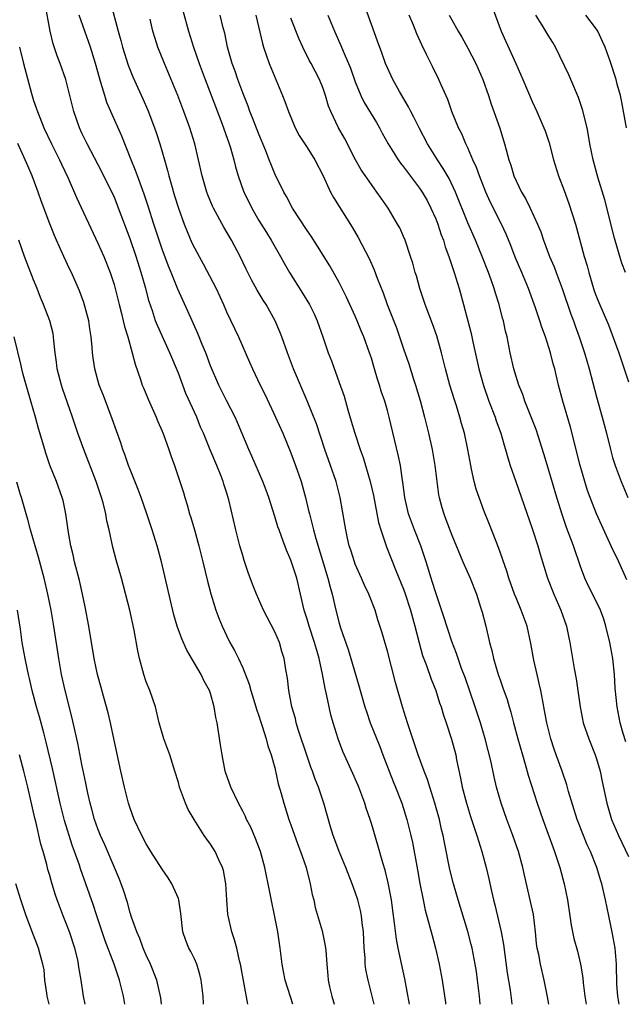
# Model space of a CAD drawing. Units: inches. Extents: x 2616000 to 2619000, y 1476000 to 1479000.
# Drawn here: x 2616281 to 2616356, y 1476000 to 1476122 of the extents above; entities that cross this region are included whole.
import ezdxf

# ---------------------------------------------------------------- set-up
doc = ezdxf.new("R2010")
doc.units = ezdxf.units.IN
doc.header["$MEASUREMENT"] = 0
doc.layers.add('LD26161476_2ft', color=162, linetype='Continuous')

msp = doc.modelspace()

# ---------------------------------------------------------------- linework, layer by layer
at = {"layer": 'LD26161476_2ft'}
for points, elevation in [([(2616325.37, 1476000), (2616325.12, 1476001), (2616324.59, 1476003), (2616324.32, 1476004.32), (2616324.24, 1476005), (2616324.22, 1476005.78), (2616324.1, 1476007), (2616324.01, 1476009), (2616323.86, 1476010.14), (2616323.78, 1476011), (2616323.66, 1476011.66), (2616323.31, 1476013), (2616323, 1476013.96), (2616322.62, 1476015), (2616321.83, 1476017), (2616321, 1476019), (2616320.46, 1476020.46), (2616320.25, 1476021), (2616319.92, 1476022.08), (2616319.1, 1476025), (2616318.42, 1476027), (2616318.01, 1476028.01), (2616317.67, 1476029), (2616317.48, 1476029.48), (2616317, 1476030.86), (2616315.96, 1476034.04), (2616315.67, 1476035), (2616315.55, 1476035.55), (2616315.13, 1476037), (2616314.75, 1476039), (2616314.57, 1476040.57), (2616314.38, 1476041.62), (2616314.16, 1476043), (2616313.88, 1476043.88), (2616313.56, 1476045), (2616313, 1476046.3), (2616311.59, 1476049), (2616310.7, 1476051), (2616310.23, 1476052.23), (2616309.69, 1476053.69), (2616309.19, 1476055.19), (2616309, 1476055.82), (2616308.66, 1476057), (2616308.16, 1476059), (2616307.29, 1476062.71), (2616307, 1476063.67), (2616306.66, 1476064.66), (2616306.57, 1476065), (2616306.31, 1476065.69), (2616305.78, 1476067), (2616304.95, 1476068.95), (2616304.11, 1476071), (2616303.77, 1476071.77), (2616303.28, 1476073), (2616301.95, 1476075.95), (2616301.54, 1476077), (2616301, 1476078.46), (2616299.96, 1476081), (2616298.39, 1476084.39), (2616298.16, 1476085), (2616297.77, 1476086.23), (2616297.38, 1476087.38), (2616296.95, 1476089), (2616296.39, 1476091), (2616295.74, 1476093), (2616295, 1476095.19), (2616293.57, 1476099), (2616293, 1476100.44), (2616292.74, 1476101), (2616291.5, 1476103.5), (2616289.64, 1476107), (2616289, 1476108.34), (2616288.7, 1476109), (2616288.01, 1476111), (2616287.01, 1476115), (2616286.3, 1476117), (2616285.94, 1476117.94), (2616285.43, 1476119.43), (2616285.05, 1476121), (2616284.42, 1476124.42)], 9490), ([(2616292.57, 1476124.57), (2616293.51, 1476121), (2616293.86, 1476119.86), (2616294.07, 1476119), (2616294.76, 1476116.76), (2616295.32, 1476115.32), (2616296.57, 1476112.57), (2616297.19, 1476111.19), (2616298.03, 1476109), (2616298.28, 1476108.28), (2616298.69, 1476107), (2616299.26, 1476105), (2616299.66, 1476103.66), (2616299.82, 1476103), (2616300.13, 1476101.87), (2616300.54, 1476100.54), (2616301, 1476098.99), (2616301.72, 1476097), (2616302.08, 1476096.08), (2616302.69, 1476094.69), (2616303, 1476094.05), (2616303.57, 1476093), (2616304.08, 1476092.08), (2616305.69, 1476089), (2616306.62, 1476087), (2616307, 1476086.1), (2616308.47, 1476083), (2616309.86, 1476079.86), (2616310.22, 1476079), (2616311.17, 1476077), (2616311.78, 1476075.78), (2616313.1, 1476073), (2616313.98, 1476071), (2616315, 1476068.56), (2616315.58, 1476067), (2616316.26, 1476065), (2616316.81, 1476063), (2616317.24, 1476061.24), (2616317.29, 1476061), (2616317.66, 1476059.66), (2616317.79, 1476059), (2616318.08, 1476057.92), (2616319.61, 1476053), (2616319.87, 1476051.87), (2616320.11, 1476051), (2616320.57, 1476049), (2616321, 1476047.41), (2616321.18, 1476046.82), (2616322.11, 1476044.11), (2616322.45, 1476043), (2616323.49, 1476039.49), (2616323.61, 1476039), (2616324.19, 1476037), (2616324.39, 1476036.39), (2616324.87, 1476035), (2616326.04, 1476032.04), (2616326.43, 1476031), (2616327.72, 1476027.72), (2616328.01, 1476027), (2616328.79, 1476025), (2616329.43, 1476023), (2616329.91, 1476021), (2616330.1, 1476020.1), (2616330.74, 1476016.74), (2616331.04, 1476015.04), (2616331.43, 1476013), (2616331.69, 1476011.7), (2616332.24, 1476009.76), (2616332.55, 1476008.54), (2616332.98, 1476007), (2616333.44, 1476005), (2616333.8, 1476003), (2616334.21, 1476000.21), (2616334.23, 1476000)], 9486), ([(2616356.64, 1476032.64), (2616356.32, 1476033.68), (2616355.96, 1476035), (2616355.56, 1476037), (2616355.33, 1476039.33), (2616355.22, 1476041), (2616355.02, 1476043), (2616354.66, 1476045), (2616354.17, 1476047), (2616353.9, 1476047.9), (2616353.48, 1476049), (2616353, 1476050.04), (2616352.01, 1476052.01), (2616351.56, 1476053), (2616351, 1476054.45), (2616350.13, 1476057), (2616349.28, 1476059.28), (2616348.77, 1476060.77), (2616348.07, 1476063), (2616347, 1476066.67), (2616346.45, 1476068.45), (2616345.49, 1476071.49), (2616344.93, 1476072.93), (2616344.1, 1476075), (2616343.83, 1476075.83), (2616343.34, 1476077), (2616343, 1476078.08), (2616342.74, 1476079), (2616342.28, 1476081), (2616341.88, 1476083), (2616341.7, 1476083.7), (2616341.42, 1476085), (2616341.33, 1476085.33), (2616340.89, 1476087), (2616340.44, 1476088.44), (2616340.28, 1476089), (2616339.9, 1476090.1), (2616339.57, 1476091), (2616338.79, 1476093), (2616337.95, 1476095), (2616337, 1476097.17), (2616335.46, 1476101), (2616334.67, 1476102.67), (2616333.94, 1476103.94), (2616333.23, 1476105), (2616331.99, 1476107), (2616330.95, 1476109), (2616330.3, 1476110.3), (2616329.91, 1476111), (2616329.61, 1476111.61), (2616328.49, 1476113.51), (2616327.67, 1476115), (2616327.46, 1476115.46), (2616326.78, 1476117), (2616326.32, 1476118.32), (2616325.78, 1476119.78), (2616323.91, 1476125)], 9472), ([(2616340.02, 1476124.02), (2616341.16, 1476121), (2616341.72, 1476119.72), (2616342.36, 1476118.36), (2616342.97, 1476117), (2616343.85, 1476115), (2616345, 1476112.25), (2616345.59, 1476111), (2616346.47, 1476109), (2616346.61, 1476108.61), (2616347.1, 1476107.1), (2616347.65, 1476105), (2616348.28, 1476103), (2616349, 1476101.2), (2616349.58, 1476099.58), (2616350.39, 1476097), (2616350.53, 1476096.53), (2616351.47, 1476093), (2616351.82, 1476091.82), (2616352.04, 1476091), (2616352.73, 1476088.73), (2616353, 1476087.98), (2616353.28, 1476087.28), (2616354.48, 1476084.48), (2616355.78, 1476081), (2616357, 1476077.41)], 9466), ([(2616329.73, 1476000), (2616329.15, 1476003.15), (2616328.34, 1476007), (2616328.12, 1476008.12), (2616327.9, 1476010.1), (2616327.67, 1476011.67), (2616327.49, 1476013), (2616327.1, 1476015.1), (2616326.7, 1476016.7), (2616326.42, 1476017.58), (2616325.8, 1476019.8), (2616325, 1476022.49), (2616324.84, 1476023), (2616324.37, 1476024.37), (2616324.18, 1476025), (2616323.44, 1476027), (2616323.31, 1476027.31), (2616322.7, 1476028.7), (2616321.45, 1476031.45), (2616320.86, 1476033), (2616320.25, 1476035), (2616319.98, 1476035.98), (2616319.44, 1476038.56), (2616319.26, 1476039.26), (2616318.93, 1476041.07), (2616318.52, 1476043), (2616318.17, 1476044.17), (2616317.95, 1476045), (2616317.25, 1476047), (2616317, 1476047.88), (2616316.64, 1476049), (2616316.21, 1476051), (2616315.72, 1476053), (2616315.13, 1476054.87), (2616315, 1476055.24), (2616314.45, 1476056.45), (2616313.84, 1476058.16), (2616313.52, 1476059), (2616313.39, 1476059.39), (2616313, 1476060.66), (2616312.25, 1476063), (2616311.92, 1476063.92), (2616311.51, 1476065), (2616310.15, 1476068.15), (2616309.76, 1476069), (2616308.36, 1476072.36), (2616308.07, 1476073), (2616307, 1476075.06), (2616306.02, 1476077), (2616305, 1476079.41), (2616304.4, 1476081), (2616303.97, 1476082.03), (2616303.41, 1476083.41), (2616302.19, 1476086.19), (2616301.54, 1476087.54), (2616300.92, 1476088.92), (2616300.1, 1476091), (2616299.78, 1476091.78), (2616299, 1476093.9), (2616297.96, 1476097), (2616297.25, 1476099.25), (2616296.75, 1476100.75), (2616295.92, 1476103), (2616295.69, 1476103.69), (2616295.14, 1476105), (2616293.96, 1476107.96), (2616292.6, 1476111), (2616292.12, 1476112.12), (2616291.84, 1476113), (2616291.37, 1476114.63), (2616291.19, 1476115.19), (2616290.7, 1476117), (2616290.06, 1476119), (2616289.35, 1476121), (2616288.68, 1476123)], 9488), ([(2616301.56, 1476123.56), (2616302.27, 1476121), (2616302.9, 1476119), (2616303.6, 1476117), (2616304.33, 1476115), (2616305.62, 1476111.62), (2616306.42, 1476109.58), (2616307.34, 1476107), (2616307.49, 1476106.51), (2616307.91, 1476105), (2616308.12, 1476104.12), (2616308.45, 1476103), (2616309.12, 1476101.12), (2616310.12, 1476099), (2616311, 1476097.48), (2616311.95, 1476095.95), (2616312.56, 1476095), (2616313.72, 1476093), (2616314.16, 1476092.16), (2616314.83, 1476091), (2616316.44, 1476088.44), (2616317.32, 1476087), (2616317.87, 1476085.87), (2616318.26, 1476085), (2616318.97, 1476083), (2616319.65, 1476081), (2616320.03, 1476080.03), (2616321, 1476077.32), (2616321.6, 1476075.6), (2616322.07, 1476073.93), (2616322.5, 1476072.5), (2616322.93, 1476071), (2616323.6, 1476069), (2616323.98, 1476067.98), (2616324.85, 1476065), (2616325.27, 1476063.27), (2616325.91, 1476059.91), (2616326.18, 1476059), (2616326.9, 1476056.9), (2616328.05, 1476053.95), (2616329, 1476051.64), (2616329.17, 1476051.17), (2616329.88, 1476049), (2616330.1, 1476048.1), (2616330.4, 1476047), (2616330.93, 1476044.93), (2616331.38, 1476043.38), (2616331.86, 1476042.14), (2616332.43, 1476040.43), (2616333, 1476039), (2616333.49, 1476037.49), (2616333.67, 1476037), (2616333.97, 1476035.97), (2616334.31, 1476035), (2616334.97, 1476032.97), (2616335.49, 1476031), (2616335.61, 1476030.39), (2616336.1, 1476028.1), (2616336.3, 1476027), (2616336.82, 1476025), (2616337.34, 1476023.34), (2616338.11, 1476021), (2616338.31, 1476020.31), (2616338.74, 1476019), (2616339.29, 1476017), (2616339.61, 1476015.61), (2616339.93, 1476014.07), (2616340.18, 1476013), (2616340.35, 1476012.35), (2616341.13, 1476009), (2616341.43, 1476007.43), (2616341.91, 1476003.91), (2616342.25, 1476001.75), (2616342.43, 1476000.43), (2616342.49, 1476000)], 9482), ([(2616347.08, 1476000), (2616346.91, 1476000.91), (2616346.49, 1476003), (2616346.02, 1476005), (2616345.81, 1476006.19), (2616345.63, 1476007), (2616345.55, 1476007.55), (2616345.4, 1476009), (2616345.15, 1476011.15), (2616344.8, 1476012.8), (2616344.05, 1476016.05), (2616343.86, 1476017), (2616343.31, 1476019), (2616342.61, 1476021), (2616341.86, 1476023), (2616341.15, 1476025), (2616340.58, 1476027), (2616340.28, 1476028.28), (2616339.89, 1476030.11), (2616339.16, 1476033), (2616338.57, 1476035), (2616337.93, 1476037), (2616336.65, 1476040.65), (2616336.23, 1476041.77), (2616335.79, 1476043), (2616335.6, 1476043.6), (2616335, 1476045.1), (2616334.54, 1476046.54), (2616334.37, 1476047), (2616334.06, 1476048.06), (2616333, 1476051.17), (2616332.58, 1476052.58), (2616332.44, 1476053), (2616331.81, 1476055), (2616331.14, 1476057), (2616330.35, 1476059), (2616329.62, 1476061), (2616329.16, 1476063), (2616328.92, 1476064.92), (2616328.87, 1476065.13), (2616328.61, 1476067), (2616328.34, 1476068.34), (2616327.22, 1476073), (2616327, 1476073.84), (2616326.67, 1476075), (2616326.24, 1476076.24), (2616326.02, 1476077), (2616325.75, 1476077.75), (2616325.41, 1476079), (2616325.3, 1476079.3), (2616325, 1476080.36), (2616324.79, 1476081), (2616324.06, 1476083), (2616323.74, 1476083.74), (2616323.25, 1476085), (2616323, 1476085.57), (2616321.93, 1476087.93), (2616321, 1476089.75), (2616319.82, 1476091.82), (2616318.29, 1476094.29), (2616317.5, 1476095.5), (2616317, 1476096.22), (2616315.19, 1476099), (2616314.43, 1476100.43), (2616314.1, 1476101), (2616313, 1476103.26), (2616312.49, 1476104.49), (2616312.31, 1476105), (2616311.86, 1476106.14), (2616311, 1476108.19), (2616310.23, 1476110.23), (2616309.91, 1476111), (2616309.68, 1476111.68), (2616309, 1476113.33), (2616308.4, 1476115), (2616308.05, 1476116.05), (2616307.71, 1476117), (2616307.13, 1476119), (2616306.76, 1476120.76), (2616306.59, 1476121.41), (2616306.22, 1476123)], 9480), ([(2616310.65, 1476123), (2616311.45, 1476119.45), (2616311.6, 1476119), (2616311.94, 1476118.06), (2616312.29, 1476117), (2616312.49, 1476116.49), (2616313.97, 1476113), (2616314.26, 1476112.26), (2616314.71, 1476111), (2616315.53, 1476109), (2616316.04, 1476108.04), (2616317, 1476106.54), (2616317.96, 1476105), (2616319, 1476103), (2616319.94, 1476101), (2616320.31, 1476100.31), (2616322.62, 1476096.62), (2616323.36, 1476095.36), (2616324.73, 1476092.73), (2616325.34, 1476091.34), (2616325.72, 1476090.28), (2616326.45, 1476088.45), (2616326.98, 1476087), (2616328.11, 1476084.11), (2616328.5, 1476083), (2616329, 1476081.51), (2616329.65, 1476079.65), (2616330.25, 1476077.75), (2616330.51, 1476077), (2616331.09, 1476075.09), (2616331.63, 1476073), (2616332.12, 1476071), (2616332.56, 1476069), (2616332.89, 1476067), (2616333.13, 1476065), (2616333.37, 1476063.37), (2616333.44, 1476063), (2616333.77, 1476061.77), (2616334, 1476061), (2616334.28, 1476060.28), (2616335, 1476058.35), (2616336.39, 1476055), (2616337.28, 1476053), (2616338.07, 1476051), (2616338.59, 1476049.4), (2616338.78, 1476048.78), (2616339.24, 1476047), (2616339.7, 1476045), (2616339.98, 1476043.98), (2616340.19, 1476043), (2616340.77, 1476041), (2616341, 1476040.34), (2616341.36, 1476039.36), (2616341.47, 1476039), (2616341.88, 1476037.88), (2616342.13, 1476037), (2616342.34, 1476036.34), (2616342.68, 1476035), (2616343.21, 1476033), (2616343.78, 1476031), (2616344.13, 1476029.87), (2616344.51, 1476028.51), (2616345.61, 1476025), (2616346.31, 1476023), (2616347.79, 1476019), (2616348.42, 1476017), (2616348.96, 1476015), (2616349.4, 1476013), (2616349.7, 1476011), (2616349.85, 1476009.85), (2616350.01, 1476009), (2616350.2, 1476008.2), (2616350.62, 1476006.62), (2616351.02, 1476005), (2616351.29, 1476003.29), (2616351.35, 1476002.65), (2616351.55, 1476001), (2616351.7, 1476000)], 9478), ([(2616355.83, 1476000), (2616355.65, 1476001), (2616355.54, 1476002.46), (2616355.5, 1476005), (2616355.33, 1476007), (2616354.96, 1476008.96), (2616354.53, 1476011), (2616354.14, 1476013), (2616353.67, 1476015), (2616353.48, 1476015.49), (2616353.03, 1476017), (2616352.25, 1476019), (2616351.85, 1476019.85), (2616351.37, 1476021), (2616350.58, 1476023), (2616349.53, 1476026.47), (2616349.31, 1476027.31), (2616348.72, 1476029), (2616347.98, 1476031), (2616347.73, 1476031.73), (2616347.32, 1476033), (2616346.83, 1476035), (2616346.55, 1476036.55), (2616346.31, 1476037.69), (2616346.07, 1476039), (2616345.89, 1476039.89), (2616345.61, 1476041), (2616345.21, 1476042.79), (2616344.85, 1476044.85), (2616344.38, 1476047), (2616343.65, 1476049), (2616343, 1476050.53), (2616342.82, 1476051), (2616342.1, 1476053), (2616341.85, 1476053.85), (2616340.8, 1476056.8), (2616339.68, 1476059.68), (2616339, 1476061.39), (2616338.39, 1476063), (2616338.04, 1476064.04), (2616337.78, 1476065), (2616337.47, 1476066.53), (2616337.36, 1476067), (2616337.01, 1476069), (2616336.59, 1476071), (2616336.23, 1476072.23), (2616336.02, 1476073), (2616335.57, 1476074.43), (2616335.28, 1476075.28), (2616334.78, 1476077), (2616334.24, 1476079), (2616333.74, 1476081), (2616333.13, 1476083.13), (2616332.61, 1476084.61), (2616331.71, 1476087), (2616331.04, 1476089), (2616330.6, 1476090.6), (2616330.47, 1476091), (2616330.16, 1476092.16), (2616329.89, 1476093), (2616329.2, 1476095), (2616329, 1476095.48), (2616328.53, 1476096.53), (2616328.27, 1476097), (2616327.08, 1476099), (2616326.22, 1476100.22), (2616325.7, 1476101), (2616325.39, 1476101.39), (2616325, 1476101.93), (2616323.75, 1476103.75), (2616323.04, 1476105), (2616321.68, 1476107.68), (2616320.93, 1476109), (2616319.95, 1476111), (2616319.69, 1476111.69), (2616319.3, 1476113), (2616319, 1476113.88), (2616318.56, 1476115), (2616318.01, 1476116.01), (2616317.5, 1476117), (2616317.32, 1476117.32), (2616316.48, 1476119), (2616316.01, 1476120.01), (2616315, 1476122.62)], 9476), ([(2616319.6, 1476123), (2616320.41, 1476121), (2616321.22, 1476119.22), (2616321.49, 1476118.51), (2616322.15, 1476117), (2616322.4, 1476116.4), (2616323, 1476114.7), (2616323.71, 1476113), (2616324.12, 1476112.12), (2616325.64, 1476109.64), (2616326, 1476109), (2616326.34, 1476108.34), (2616327.08, 1476107), (2616328.33, 1476105), (2616328.61, 1476104.61), (2616329, 1476104.13), (2616329.48, 1476103.48), (2616331, 1476101.49), (2616331.32, 1476101), (2616331.93, 1476099.93), (2616332.41, 1476099), (2616333, 1476097.65), (2616333.25, 1476097), (2616333.68, 1476095.68), (2616333.96, 1476095), (2616334.19, 1476094.19), (2616334.65, 1476093), (2616334.73, 1476092.73), (2616335.32, 1476091), (2616335.91, 1476089), (2616336.48, 1476087), (2616337.02, 1476085), (2616337.41, 1476083.41), (2616337.62, 1476082.38), (2616338.36, 1476079), (2616338.93, 1476076.93), (2616339.61, 1476075), (2616340.39, 1476073), (2616340.54, 1476072.54), (2616341.11, 1476071), (2616341.52, 1476069.52), (2616341.7, 1476069), (2616341.96, 1476067.96), (2616342.27, 1476067), (2616342.96, 1476065), (2616345, 1476059.17), (2616345.7, 1476057), (2616345.99, 1476055.99), (2616346.92, 1476053), (2616347.68, 1476051), (2616348.55, 1476049), (2616349.25, 1476047), (2616349.55, 1476045.55), (2616349.69, 1476045), (2616350.23, 1476041.77), (2616350.48, 1476040.48), (2616350.73, 1476038.73), (2616350.95, 1476037), (2616351.35, 1476035), (2616352.03, 1476033), (2616352.84, 1476031), (2616353, 1476030.52), (2616353.45, 1476029), (2616353.72, 1476027.72), (2616354.27, 1476025), (2616354.87, 1476023), (2616355.72, 1476021), (2616357, 1476018.38)], 9474), ([(2616356.78, 1476052.78), (2616355.76, 1476055), (2616354.87, 1476056.87), (2616352.99, 1476060.99), (2616352.21, 1476063), (2616351.9, 1476063.9), (2616351.56, 1476065), (2616350.98, 1476067), (2616349.75, 1476071.75), (2616348.83, 1476075), (2616348.29, 1476077), (2616347.8, 1476079), (2616347.62, 1476079.62), (2616347.27, 1476081), (2616346.64, 1476083), (2616346.2, 1476084.2), (2616345.95, 1476085), (2616345.41, 1476086.59), (2616344.53, 1476089), (2616343.71, 1476091), (2616342.9, 1476092.9), (2616342.34, 1476094.34), (2616341.75, 1476095.75), (2616341.17, 1476097), (2616339.79, 1476099.79), (2616339.25, 1476101), (2616338.44, 1476103), (2616338.07, 1476104.07), (2616337.64, 1476105), (2616337, 1476106.48), (2616336.74, 1476107), (2616336.24, 1476108.24), (2616335.83, 1476109), (2616335.02, 1476111), (2616334.5, 1476112.5), (2616333.67, 1476114.33), (2616333.39, 1476115), (2616332.59, 1476116.59), (2616331.88, 1476118.12), (2616331.29, 1476119.29), (2616330.67, 1476120.67), (2616330.24, 1476121.76), (2616329.72, 1476123)], 9470), ([(2616334.69, 1476123), (2616335, 1476122.4), (2616335.78, 1476121), (2616336.24, 1476120.24), (2616337, 1476118.91), (2616338, 1476117), (2616338.86, 1476115), (2616339.56, 1476113), (2616339.92, 1476111.92), (2616340.25, 1476111), (2616340.96, 1476108.96), (2616341.56, 1476107), (2616341.75, 1476106.25), (2616342.1, 1476105), (2616342.34, 1476104.34), (2616342.74, 1476103), (2616343, 1476102.4), (2616343.69, 1476101), (2616344.18, 1476100.18), (2616344.76, 1476099), (2616345.68, 1476097), (2616346.07, 1476096.07), (2616346.43, 1476095), (2616347.17, 1476093), (2616347.72, 1476091.72), (2616347.97, 1476091), (2616348.72, 1476089), (2616349.82, 1476085.82), (2616350.12, 1476085), (2616350.35, 1476084.35), (2616350.85, 1476083), (2616351.51, 1476081), (2616352.08, 1476079), (2616353, 1476075.53), (2616353.72, 1476073), (2616354.24, 1476071), (2616354.73, 1476069), (2616355, 1476068.01), (2616355.31, 1476067), (2616356.05, 1476065), (2616356.9, 1476063)], 9468), ([(2616356.6, 1476091), (2616356.17, 1476092.17), (2616355.89, 1476093), (2616355.25, 1476095.25), (2616354.05, 1476100.05), (2616353.16, 1476102.84), (2616352.58, 1476105), (2616352.18, 1476107), (2616352.01, 1476108.01), (2616351.82, 1476109), (2616351.28, 1476111.28), (2616350.76, 1476112.76), (2616349.79, 1476115), (2616349.57, 1476115.57), (2616347.92, 1476119), (2616347.58, 1476119.58), (2616347, 1476120.49), (2616346.24, 1476121.76), (2616345.46, 1476123)], 9464), ([(2616356.73, 1476109), (2616356.16, 1476112.16), (2616355.97, 1476113), (2616355.58, 1476114.42), (2616355.44, 1476115), (2616354.71, 1476117.29), (2616354.08, 1476119), (2616353.73, 1476119.73), (2616353.16, 1476121), (2616353, 1476121.24), (2616351.69, 1476123)], 9462), ([(2616338.54, 1476000), (2616338.44, 1476001), (2616338.2, 1476003), (2616338.06, 1476004.06), (2616337.91, 1476005), (2616337.53, 1476007), (2616337.43, 1476007.43), (2616337, 1476009.07), (2616335.78, 1476013), (2616335.21, 1476015), (2616334.78, 1476016.78), (2616334.09, 1476020.1), (2616333.93, 1476021), (2616333.74, 1476021.74), (2616333.46, 1476023), (2616332.9, 1476025), (2616332.26, 1476027), (2616331.97, 1476027.97), (2616331.57, 1476029), (2616330.84, 1476031), (2616330.37, 1476032.37), (2616330.15, 1476033), (2616329.5, 1476035), (2616328.88, 1476037), (2616328.01, 1476040.01), (2616327, 1476043.89), (2616326.31, 1476046.31), (2616325.82, 1476047.82), (2616325.46, 1476049), (2616324.69, 1476051), (2616324.13, 1476052.13), (2616323.77, 1476053), (2616323, 1476054.72), (2616322.89, 1476055), (2616322.45, 1476056.45), (2616322.26, 1476057), (2616322.04, 1476057.96), (2616321.82, 1476059), (2616321.71, 1476059.71), (2616321.14, 1476063), (2616320.63, 1476065), (2616319.94, 1476067), (2616319.69, 1476067.69), (2616319.22, 1476069), (2616318.16, 1476072.16), (2616317.02, 1476075.02), (2616315.33, 1476079), (2616314.57, 1476081), (2616313.87, 1476083), (2616313.62, 1476083.62), (2616313.03, 1476085), (2616311.92, 1476087), (2616311.56, 1476087.56), (2616310.81, 1476088.81), (2616310.1, 1476090.1), (2616309.42, 1476091.42), (2616308.67, 1476093), (2616307.61, 1476095), (2616306.65, 1476096.65), (2616305.37, 1476099), (2616305.25, 1476099.25), (2616304.65, 1476100.65), (2616304.53, 1476101), (2616303.95, 1476103), (2616303.52, 1476105), (2616303.04, 1476107), (2616302.41, 1476109), (2616301.68, 1476111), (2616300.93, 1476113), (2616300.12, 1476115), (2616299.26, 1476117), (2616298.45, 1476119), (2616298.1, 1476120.1), (2616297.84, 1476121), (2616297.5, 1476122.5)], 9484), ([(2616281.23, 1476119), (2616281.74, 1476117), (2616282.75, 1476113.25), (2616283, 1476112.4), (2616283.37, 1476111.36), (2616283.47, 1476111), (2616284.27, 1476109), (2616285.23, 1476107), (2616286.23, 1476105), (2616286.46, 1476104.46), (2616287.28, 1476102.72), (2616288.34, 1476100.34), (2616291, 1476094.64), (2616291.72, 1476093), (2616292.51, 1476091), (2616293, 1476089.52), (2616293.15, 1476089), (2616293.65, 1476087), (2616293.91, 1476085.91), (2616294.15, 1476085), (2616294.3, 1476084.3), (2616294.7, 1476083), (2616295.27, 1476081), (2616295.61, 1476079.61), (2616296.29, 1476077.71), (2616296.51, 1476077), (2616296.65, 1476076.65), (2616297.23, 1476075.23), (2616298.23, 1476073), (2616298.46, 1476072.46), (2616299, 1476071.25), (2616299.16, 1476070.84), (2616299.83, 1476069), (2616300.12, 1476068.12), (2616300.52, 1476067), (2616301.19, 1476065), (2616301.63, 1476063.63), (2616301.8, 1476063), (2616302.1, 1476062.1), (2616302.39, 1476061), (2616302.54, 1476060.54), (2616302.99, 1476059), (2616303.55, 1476057), (2616304.05, 1476055), (2616304.62, 1476052.62), (2616305.03, 1476051.03), (2616305.67, 1476049), (2616306.03, 1476048.03), (2616306.46, 1476047), (2616307, 1476045.84), (2616307.42, 1476045), (2616308, 1476044), (2616308.47, 1476043), (2616309, 1476041.84), (2616309.79, 1476039.79), (2616310, 1476039), (2616310.64, 1476037), (2616310.71, 1476036.71), (2616311, 1476035.88), (2616311.2, 1476035.2), (2616311.43, 1476034.57), (2616311.91, 1476033), (2616312.12, 1476032.12), (2616312.55, 1476031), (2616313, 1476029.42), (2616313.43, 1476027.43), (2616313.77, 1476026.23), (2616314.1, 1476025), (2616314.74, 1476023), (2616315, 1476022.31), (2616315.87, 1476019.87), (2616316.2, 1476019), (2616316.89, 1476017), (2616317.31, 1476015.31), (2616317.41, 1476015), (2616317.65, 1476013.65), (2616317.83, 1476013), (2616318.03, 1476012.03), (2616318.88, 1476009.12), (2616319.27, 1476007.27), (2616319.31, 1476007), (2616319.32, 1476006.68), (2616319.46, 1476005), (2616319.6, 1476003.6), (2616319.64, 1476003), (2616319.81, 1476002.19), (2616320.07, 1476001), (2616320.3, 1476000.3), (2616320.39, 1476000)], 9492), ([(2616315.25, 1476000), (2616314.93, 1476000.93), (2616314.28, 1476003), (2616314.06, 1476004.06), (2616313.89, 1476005), (2616313.68, 1476007), (2616313.39, 1476009), (2616312.18, 1476015), (2616311.96, 1476015.96), (2616311.75, 1476017), (2616311.2, 1476019), (2616310.61, 1476020.61), (2616310.01, 1476022.01), (2616309.48, 1476023), (2616309.34, 1476023.34), (2616309, 1476024.01), (2616308.46, 1476025), (2616307.51, 1476027), (2616306.85, 1476028.85), (2616306.81, 1476029), (2616306.43, 1476031), (2616306.26, 1476032.26), (2616305.83, 1476035), (2616305.68, 1476035.68), (2616305.46, 1476037), (2616305, 1476038.65), (2616304.89, 1476039), (2616304.2, 1476040.2), (2616303.83, 1476041), (2616302.04, 1476044.04), (2616301.43, 1476045.43), (2616300.86, 1476047), (2616300.44, 1476048.44), (2616298.9, 1476055), (2616298.37, 1476057), (2616297.76, 1476059), (2616297.09, 1476061), (2616296.39, 1476063), (2616296.02, 1476064.02), (2616295, 1476066.48), (2616294.81, 1476067), (2616294.35, 1476068.35), (2616294.11, 1476069), (2616293.83, 1476069.83), (2616292.79, 1476072.79), (2616291.69, 1476075.69), (2616291.17, 1476077), (2616290.6, 1476079), (2616290.39, 1476080.39), (2616290.32, 1476081), (2616290.29, 1476081.71), (2616290.16, 1476083), (2616289.99, 1476083.99), (2616289.86, 1476085), (2616289.25, 1476087.25), (2616288.71, 1476088.71), (2616287.7, 1476091), (2616287.47, 1476091.47), (2616286.77, 1476093), (2616286.2, 1476094.2), (2616285.86, 1476095), (2616285.59, 1476095.59), (2616285, 1476097.04), (2616283.92, 1476099.92), (2616283.56, 1476101), (2616282.84, 1476103), (2616282.27, 1476104.27), (2616281.96, 1476105), (2616281.04, 1476107.04)], 9494), ([(2616309.62, 1476000), (2616308.72, 1476005), (2616308.61, 1476005.39), (2616308.26, 1476007), (2616308, 1476008), (2616307.67, 1476009), (2616307.2, 1476011), (2616307.17, 1476011.17), (2616307.01, 1476013), (2616306.89, 1476015), (2616306.62, 1476016.62), (2616306.5, 1476017), (2616306.05, 1476017.95), (2616305.59, 1476019), (2616305, 1476019.91), (2616304.54, 1476020.54), (2616304.23, 1476021), (2616302.97, 1476022.97), (2616302.24, 1476024.24), (2616301.89, 1476025), (2616301.14, 1476027), (2616301, 1476027.56), (2616300.58, 1476029), (2616299.94, 1476031), (2616299.18, 1476033), (2616298.62, 1476035), (2616298.14, 1476037), (2616297.44, 1476039), (2616297, 1476040.08), (2616296.69, 1476041), (2616296.15, 1476043), (2616295.95, 1476043.95), (2616295.49, 1476046.51), (2616294.95, 1476049), (2616293.92, 1476053), (2616293.28, 1476055.28), (2616292.86, 1476056.86), (2616292.39, 1476059), (2616292.12, 1476060.12), (2616291.98, 1476061), (2616291.63, 1476062.37), (2616291.45, 1476063), (2616290.77, 1476065), (2616289.26, 1476069), (2616288.52, 1476071), (2616288.12, 1476072.12), (2616287.84, 1476073), (2616287.23, 1476074.77), (2616286.59, 1476076.59), (2616286.46, 1476077), (2616285.95, 1476079), (2616285.85, 1476079.85), (2616285.69, 1476081), (2616285.52, 1476082.48), (2616285.49, 1476083), (2616285.42, 1476083.42), (2616285.02, 1476085), (2616284.25, 1476087), (2616283.87, 1476087.87), (2616283.44, 1476089), (2616283, 1476090.07), (2616281.88, 1476093), (2616281.16, 1476095)], 9496), ([(2616304.12, 1476000), (2616304.11, 1476000.11), (2616304.07, 1476001), (2616303.84, 1476003), (2616303.69, 1476003.69), (2616303.29, 1476005), (2616303, 1476005.66), (2616302.56, 1476006.56), (2616302.32, 1476007), (2616301.94, 1476007.94), (2616301.56, 1476009), (2616301.29, 1476011.29), (2616301.05, 1476013), (2616301, 1476013.14), (2616300.2, 1476015), (2616299.74, 1476015.74), (2616299, 1476016.8), (2616297.58, 1476019), (2616297, 1476019.95), (2616296.45, 1476021), (2616295.52, 1476023), (2616295, 1476024.39), (2616294.8, 1476025), (2616294.29, 1476027), (2616293.84, 1476029), (2616293, 1476032.84), (2616292.56, 1476035), (2616292.26, 1476036.26), (2616291.68, 1476038.32), (2616291.4, 1476039.4), (2616290.94, 1476041), (2616290.54, 1476043), (2616289.87, 1476047), (2616289.41, 1476049.41), (2616289.08, 1476051), (2616288.69, 1476052.69), (2616288.09, 1476055), (2616287.9, 1476055.9), (2616287.61, 1476057), (2616287.32, 1476058.68), (2616287.02, 1476061), (2616286.66, 1476062.66), (2616286.56, 1476063), (2616285.83, 1476065), (2616285.03, 1476067.03), (2616284.52, 1476068.52), (2616284.38, 1476069), (2616283.61, 1476071.61), (2616283.24, 1476073), (2616282.67, 1476075), (2616281.71, 1476078.3), (2616281.52, 1476079), (2616281.44, 1476079.44), (2616280.57, 1476083)], 9498), ([(2616298.91, 1476000), (2616298.81, 1476000.81), (2616298.31, 1476003), (2616297.52, 1476005), (2616297, 1476006.11), (2616296.61, 1476007), (2616296.19, 1476008.19), (2616295.82, 1476009), (2616295.17, 1476010.83), (2616295, 1476011.38), (2616294.66, 1476012.66), (2616294.18, 1476014.18), (2616293.9, 1476015), (2616293.65, 1476015.65), (2616293.08, 1476017), (2616291.84, 1476019.84), (2616291.31, 1476021), (2616291, 1476021.81), (2616290.59, 1476023), (2616290.26, 1476024.26), (2616290.05, 1476025), (2616289.76, 1476026.24), (2616289.5, 1476027.5), (2616289, 1476029.8), (2616288.49, 1476032.49), (2616287.75, 1476035.75), (2616286.91, 1476039), (2616286.48, 1476041), (2616286.13, 1476043), (2616285.53, 1476047), (2616285.19, 1476049), (2616284.78, 1476051), (2616284.31, 1476053), (2616283.61, 1476055.61), (2616283.18, 1476057), (2616282.6, 1476059), (2616282.29, 1476060.29), (2616282.07, 1476061), (2616281.49, 1476063), (2616281.37, 1476063.37), (2616280.92, 1476064.92)], 9500), ([(2616294.35, 1476000), (2616294.17, 1476001), (2616293.7, 1476003), (2616293.03, 1476005), (2616291.9, 1476007.9), (2616291.52, 1476009), (2616290.85, 1476011), (2616290.4, 1476012.4), (2616289.51, 1476015), (2616288.85, 1476016.85), (2616288.7, 1476017.3), (2616288.1, 1476019), (2616287.8, 1476019.8), (2616286.84, 1476022.84), (2616286.29, 1476025), (2616285.33, 1476029.33), (2616284.58, 1476032.58), (2616284.26, 1476033.74), (2616283.75, 1476035.75), (2616283.37, 1476037), (2616282.83, 1476039), (2616282.5, 1476040.5), (2616282.37, 1476041), (2616282.19, 1476041.81), (2616281.95, 1476043), (2616281.59, 1476045), (2616281.37, 1476046.63), (2616281, 1476049)], 9502), ([(2616289.43, 1476000), (2616289.21, 1476001), (2616288.9, 1476003), (2616288.62, 1476004.62), (2616288.59, 1476005), (2616288.48, 1476005.52), (2616288.12, 1476007), (2616287.45, 1476009), (2616287, 1476010.17), (2616286.66, 1476011), (2616285.92, 1476013), (2616285.69, 1476013.69), (2616285.22, 1476015.22), (2616285, 1476016.02), (2616284.77, 1476016.77), (2616284.63, 1476017.37), (2616284.17, 1476019), (2616283.9, 1476019.9), (2616283.27, 1476022.73), (2616283.16, 1476023.16), (2616282.28, 1476027), (2616281.78, 1476029), (2616281.25, 1476031)], 9504), ([(2616284.93, 1476000), (2616284.7, 1476001), (2616284.63, 1476001.37), (2616284.41, 1476003), (2616284.3, 1476004.3), (2616284.15, 1476005), (2616283.81, 1476006.19), (2616283.62, 1476007), (2616283, 1476008.58), (2616282.08, 1476011), (2616281.4, 1476013), (2616280.77, 1476015)], 9506)]:
    msp.add_lwpolyline(points, dxfattribs=dict(at, elevation=elevation))

doc.saveas('drawing.dxf')
